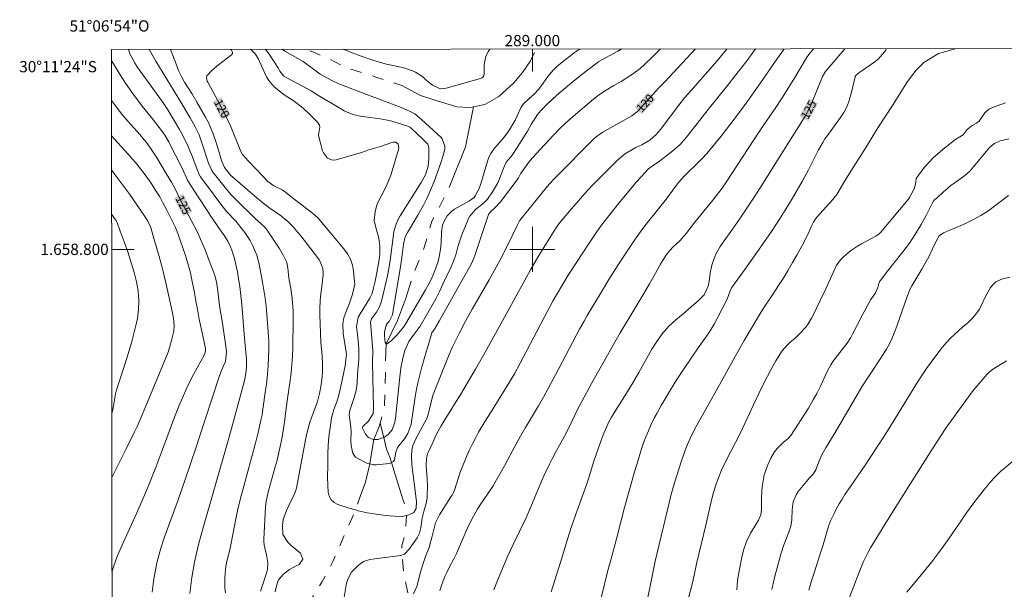
# Model space of a CAD drawing. Units: metres. Extents: x 288909 to 289424, y 1658275 to 1658842.
# Drawn here: x 288909 to 289084, y 1658740 to 1658841 of the extents above; entities that cross this region are included whole.
import ezdxf
from ezdxf.enums import TextEntityAlignment as Align

# ---------------------------------------------------------------- set-up
doc = ezdxf.new("R2010")
doc.units = ezdxf.units.M
doc.header["$MEASUREMENT"] = 0
doc.linetypes.add('Intermitente', pattern=[48, 15, -2, 2, -2, 2, -2, 2, -2, 2, -2, 15])
for name, color, linetype, lineweight in [('Articulacao', 7, 'Continuous', 18), ('Coordenadas', 7, 'Continuous', 9), ('Malha_Coordenadas', 7, 'Continuous', 15), ('Rio_Intermitente', 5, 'Intermitente', 9), ('Topon_Curvas_Mestras_Masc', 255, 'Continuous', 9)]:
    doc.layers.add(name, color=color, linetype=linetype, lineweight=lineweight)
for name, color, linetype, lineweight, true_color in [('Curvas_Intermediarias', 7, 'Continuous', 9, 0x783c14), ('Curvas_Mestras', 7, 'Continuous', 20, 0x783c14), ('Topon_Curvas_Mestras', 7, 'Continuous', 9, 0x783c14)]:
    doc.layers.add(name, color=color, linetype=linetype, lineweight=lineweight, true_color=true_color)
doc.styles.add('Arial', font='arial.ttf', dxfattribs={"height": 1.5})

msp = doc.modelspace()

# ---------------------------------------------------------------- linework, layer by layer
at = {"layer": 'Articulacao', "flags": 128}
msp.add_lwpolyline([(288925.33, 1658835.45), (289406.84, 1658835.93), (289407.37, 1658281.65), (288925.89, 1658281.17), (288925.33, 1658835.45)], close=True, dxfattribs=at)
at = {"layer": 'Curvas_Intermediarias', "flags": 128}
for points, elevation in [([(288928.37, 1658835.45), (288928.63, 1658834.69), (288928.94, 1658834), (288929.48, 1658833.04), (288930.02, 1658832.21), (288931.26, 1658830.47), (288934.38, 1658826.19), (288935.36, 1658824.73), (288937.41, 1658821.24), (288938, 1658820.17), (288938.56, 1658819.07), (288938.81, 1658818.51), (288939.3, 1658817.38), (288939.52, 1658816.81), (288940.64, 1658813.87), (288940.84, 1658813.42), (288941.17, 1658812.86), (288943.55, 1658809.61), (288944.91, 1658807.78), (288945.82, 1658806.68), (288947.44, 1658804.92), (288948.5, 1658803.67), (288949.01, 1658803), (288949.93, 1658801.58), (288950.45, 1658800.62), (288951.11, 1658798.96), (288951.55, 1658797.4), (288952.16, 1658794.16), (288952.39, 1658792.75), (288952.6, 1658791.33), (288952.77, 1658789.91), (288952.9, 1658788.47), (288953.15, 1658785.38), (288953.24, 1658783.73), (288953.25, 1658782.08), (288953.23, 1658780.96), (288953.13, 1658779.37), (288952.94, 1658777.21), (288952.82, 1658776.11), (288952.69, 1658775.02), (288952.21, 1658771.64), (288952.05, 1658770.66), (288951.85, 1658769.69), (288951.42, 1658767.77), (288950.94, 1658765.85), (288948.63, 1658757.35), (288948.19, 1658755.65), (288947.79, 1658753.93), (288947.43, 1658752.21), (288946.58, 1658747.9), (288946.33, 1658746.71), (288945.89, 1658744.95), (288945.66, 1658743.77), (288945.51, 1658742.61), (288945.44, 1658741.72), (288945.46, 1658739.96), (288945.56, 1658739.08)], 123), ([(288932.01, 1658835.46), (288933.24, 1658833.38), (288937.13, 1658826.99), (288939.31, 1658823.32), (288940.21, 1658821.72), (288940.88, 1658820.29), (288941.33, 1658819.05), (288942.59, 1658815.26), (288943.15, 1658814), (288943.44, 1658813.54), (288943.61, 1658813.33), (288945.73, 1658810.67), (288946.56, 1658809.7), (288947.45, 1658808.78), (288950.64, 1658805.67), (288950.88, 1658805.44), (288951.39, 1658805.02), (288952.48, 1658804.01), (288952.94, 1658803.42), (288954.29, 1658801.46), (288955.07, 1658800.24), (288955.79, 1658798.98), (288956.44, 1658797.68), (288956.61, 1658796.69), (288956.78, 1658794.97), (288957.2, 1658792.68), (288957.4, 1658791.26), (288957.53, 1658789.82), (288957.57, 1658789.1), (288957.59, 1658787.65), (288957.5, 1658782.47), (288957.45, 1658781.03), (288957.36, 1658779.6), (288957.22, 1658778.17), (288957.03, 1658776.74), (288956.56, 1658773.55), (288956.3, 1658771.38), (288956.02, 1658769.35), (288955.73, 1658767.44), (288955.55, 1658766.48), (288955.26, 1658765.02), (288954.71, 1658762.61), (288954.4, 1658761.42), (288953.22, 1658757.18), (288952.94, 1658756.1), (288952.79, 1658755.38), (288952.66, 1658754.28), (288952.36, 1658748.61), (288952.36, 1658748.26), (288952.42, 1658747.56), (288952.82, 1658745.84), (288953.11, 1658744.42), (288953.03, 1658743.23), (288952.69, 1658742.06), (288951.8, 1658739.41)], 122), ([(288954.41, 1658739.25), (288954.6, 1658740.36), (288955, 1658741.38), (288955.85, 1658742.41), (288956.92, 1658743.25), (288958.11, 1658743.91), (288958.63, 1658744.13), (288959.32, 1658745.06), (288958.9, 1658746.14), (288957.22, 1658747.52), (288956.62, 1658748.07), (288955.77, 1658749.42), (288955.69, 1658751.02), (288955.82, 1658752.11), (288956.37, 1658753.68), (288956.84, 1658754.69), (288957.78, 1658756.51), (288957.96, 1658756.93), (288958.14, 1658757.68), (288959.76, 1658766.23), (288959.95, 1658767.13), (288960.16, 1658768.03), (288960.54, 1658769.35), (288961.87, 1658773.05), (288962.25, 1658774.47), (288962.54, 1658775.98), (288962.72, 1658777.44), (288962.78, 1658778.18), (288962.8, 1658779.66), (288962.71, 1658781.13), (288962.48, 1658783.56), (288962.31, 1658788.38), (288962.3, 1658789.6), (288962.37, 1658790.81), (288962.44, 1658791.62), (288962.64, 1658793.4), (288962.85, 1658795.01), (288962.89, 1658795.41), (288962.9, 1658795.81), (288962.83, 1658796.61), (288962.22, 1658798.06), (288959.92, 1658801.13), (288958.93, 1658802.42), (288958.49, 1658802.96), (288957.57, 1658804.02), (288956.57, 1658804.99), (288956.04, 1658805.44), (288955.48, 1658805.87), (288953.46, 1658807.32), (288952.26, 1658808.22), (288951.76, 1658808.61), (288950.76, 1658809.44), (288946.46, 1658813.18), (288945.41, 1658814.52), (288944.95, 1658815.56), (288944.16, 1658818.21), (288943.75, 1658819.5), (288943.4, 1658820.51), (288943, 1658821.5), (288942.54, 1658822.47), (288942.04, 1658823.42), (288940.51, 1658826.13), (288939.59, 1658827.63), (288938.31, 1658829.68), (288937.83, 1658830.53), (288937.21, 1658831.85), (288936.68, 1658833.21), (288935.85, 1658835.46)], 121), ([(288950.03, 1658835.48), (288950.87, 1658834.64), (288951.4, 1658833.75), (288951.63, 1658833.29), (288952.53, 1658831.25), (288952.85, 1658830.58), (288953.28, 1658829.93), (288954.15, 1658828.87), (288955.43, 1658827.79), (288956.32, 1658827.19), (288957.39, 1658826.53), (288958.06, 1658826.06), (288959.04, 1658825.3), (288959.45, 1658824.95), (288960.49, 1658823.97), (288961.91, 1658822.55), (288962.24, 1658822.01), (288962.28, 1658821.7), (288962.11, 1658820.61), (288962.08, 1658820.19), (288962.78, 1658817.49), (288962.93, 1658817.11), (288963.68, 1658816.16), (288964.4, 1658815.85), (288964.78, 1658815.83), (288965.18, 1658815.89), (288969.67, 1658817.2), (288970.97, 1658817.67), (288973.05, 1658818.27), (288975.24, 1658819), (288975.8, 1658819.01), (288976.21, 1658818.66), (288976.29, 1658818.04), (288976.23, 1658817.73), (288975.31, 1658814.51), (288974.91, 1658813.18), (288974.27, 1658811.58), (288973.9, 1658810.8), (288973.21, 1658809.45), (288972.52, 1658808.22), (288972.35, 1658807.69), (288972.1, 1658806.68), (288971.96, 1658805.14), (288972.28, 1658803.62), (288972.78, 1658801.96), (288972.94, 1658800.57), (288972.95, 1658799.16), (288972.83, 1658798.23), (288972.34, 1658795.52), (288972.11, 1658794.34), (288971.83, 1658793.16), (288971.57, 1658792.17), (288971.18, 1658791.33), (288969.44, 1658788.59), (288969.13, 1658787.99), (288968.83, 1658786.35), (288969.01, 1658784.91), (288969.18, 1658783.26), (288969.24, 1658782.15), (288969.2, 1658780.49), (288969, 1658777.85), (288968.91, 1658776.25), (288968.75, 1658774.97), (288968.41, 1658773.72), (288967.6, 1658771.41), (288967.53, 1658770.64), (288967.83, 1658768.5), (288967.86, 1658767.65), (288967.83, 1658766.07), (288967.86, 1658765.15), (288968.16, 1658763.84), (288968.66, 1658763.17), (288969.02, 1658762.92), (288970.66, 1658762.07), (288971.15, 1658761.95), (288971.83, 1658761.79), (288972.31, 1658761.8), (288974.64, 1658762.04), (288975.36, 1658762.38), (288975.57, 1658762.7), (288975.8, 1658764.06), (288976.1, 1658764.85), (288977.3, 1658766.43), (288977.9, 1658767.33), (288978.51, 1658769.01), (288979.15, 1658773.44), (288979.39, 1658774.89), (288979.68, 1658776.33), (288980.02, 1658777.76), (288980.41, 1658779.18), (288981.24, 1658782.01), (288981.67, 1658783.57), (288982.18, 1658785.23), (288982.44, 1658785.63), (288982.63, 1658785.87), (288983.46, 1658787.27), (288989.12, 1658797.35), (288989.61, 1658798.46), (288989.77, 1658798.92), (288992.25, 1658806.21), (288992.32, 1658806.35), (288992.58, 1658806.66), (288993.3, 1658807.32), (288994.38, 1658808.48), (288994.71, 1658808.89), (288997.29, 1658812.33), (288997.52, 1658812.68), (288997.89, 1658813.42), (288998.77, 1658814.65), (288999.38, 1658815.44), (289000.02, 1658816.21), (289001.38, 1658817.72), (289003.74, 1658820.25), (289004.94, 1658821.5), (289005.88, 1658822.39), (289006.87, 1658823.24), (289010.5, 1658826.33), (289011.76, 1658827.33), (289013.1, 1658828.23), (289014.47, 1658829.07), (289015.54, 1658829.63), (289015.75, 1658829.76), (289017.75, 1658831.08), (289019.11, 1658832.09), (289019.96, 1658832.84), (289021.2, 1658834.01), (289022.13, 1658834.95), (289022.71, 1658835.55)], 119), ([(288952.68, 1658835.48), (288953.43, 1658834.44), (288954.96, 1658832.1), (288955.23, 1658831.63), (288955.9, 1658830.74), (288956.35, 1658830.47), (288959.99, 1658828.52), (288960.74, 1658828.09), (288961.98, 1658827.32), (288966.17, 1658824.84), (288966.65, 1658824.58), (288968.18, 1658823.94), (288969.25, 1658823.66), (288969.79, 1658823.56), (288970.34, 1658823.48), (288973.02, 1658823.17), (288974.31, 1658822.94), (288975.08, 1658822.73), (288977.92, 1658821.86), (288978.29, 1658821.65), (288978.42, 1658821.54), (288979.69, 1658820.39), (288980.38, 1658819.74), (288981.46, 1658818.67), (288981.66, 1658818.07), (288981.64, 1658816.06), (288981.5, 1658814.75), (288981.03, 1658813.19), (288980.3, 1658811.83), (288976.56, 1658805.94), (288976.11, 1658805.11), (288975.74, 1658804.14), (288975.46, 1658803.15), (288975.37, 1658802.64), (288974.83, 1658798.48), (288974.59, 1658796.88), (288974.3, 1658795.29), (288973.33, 1658791.05), (288973.2, 1658790.62), (288972.86, 1658789.79), (288972.33, 1658788.89), (288971.48, 1658787.69), (288971.32, 1658787.15), (288971.67, 1658782.69), (288971.7, 1658782.05), (288971.66, 1658779.86), (288971.85, 1658771.88), (288971.74, 1658770.9), (288970.91, 1658769.51), (288969.93, 1658768.62), (288969.85, 1658768.44), (288969.86, 1658768.31), (288970.42, 1658767.25), (288970.91, 1658766.67), (288971.76, 1658766.31), (288971.9, 1658766.3), (288972.59, 1658766.26), (288973.76, 1658766.68), (288974.43, 1658767.19), (288975.11, 1658767.98), (288975.61, 1658769.38), (288975.7, 1658769.99), (288976.56, 1658777.91), (288976.76, 1658779.32), (288977.05, 1658780.72), (288977.41, 1658782.09), (288978.09, 1658783.64), (288979.03, 1658784.97), (288980.09, 1658786.37), (288981.49, 1658788.75), (288982.2, 1658790), (288982.88, 1658791.25), (288983.53, 1658792.52), (288984.15, 1658793.81), (288985.62, 1658796.93), (288985.92, 1658797.62), (288986.41, 1658799.03), (288986.8, 1658800.47), (288987.01, 1658801.19), (288987.52, 1658802.6), (288988.67, 1658805.45), (288988.9, 1658805.91), (288989.89, 1658807.06), (288991.3, 1658808.15), (288991.83, 1658808.65), (288992.07, 1658808.93), (288992.93, 1658810.22), (288993.79, 1658811.7), (288994.15, 1658812.48), (288994.47, 1658813.27), (288994.92, 1658814.5), (288995.38, 1658815.45), (288996.16, 1658816.42), (288996.57, 1658816.97), (288996.76, 1658817.26), (288999.16, 1658820.99), (288999.87, 1658822.27), (289000.18, 1658822.77), (289000.92, 1658823.92), (289001.52, 1658824.62), (289002.71, 1658825.81), (289003.62, 1658826.67), (289004.78, 1658827.7), (289005.88, 1658828.65), (289007.23, 1658829.77), (289008.52, 1658830.81), (289011.49, 1658833.09), (289011.8, 1658833.31), (289012.33, 1658833.63), (289015.16, 1658835.14), (289015.87, 1658835.54)], 118), ([(288955.62, 1658835.48), (288955.85, 1658835.3), (288956.09, 1658835.15), (288959.33, 1658833.31), (288962.38, 1658831.09), (288962.87, 1658830.79), (288964.41, 1658829.95), (288965.54, 1658829.42), (288966.12, 1658829.18), (288970.44, 1658827.52), (288972.99, 1658826.58), (288976.72, 1658825.13), (288978.22, 1658824.52), (288979.13, 1658824.03), (288979.92, 1658823.4), (288980.33, 1658823.05), (288983.82, 1658819.83), (288984.01, 1658819.62), (288984.5, 1658818.32), (288984.45, 1658817.75), (288984.13, 1658816.45), (288983.84, 1658815.54), (288983.14, 1658813.54), (288982.57, 1658812.01), (288981.95, 1658810.5), (288981.28, 1658809.02), (288980.67, 1658807.82), (288979.69, 1658806.05), (288977.83, 1658802.97), (288977.47, 1658802.23), (288977.14, 1658800.92), (288976.85, 1658798.58), (288976.68, 1658797.33), (288975.21, 1658788.4), (288974.62, 1658787.22), (288974.15, 1658786.72), (288973.8, 1658785.36), (288973.8, 1658784.65), (288973.91, 1658783.46), (288974.03, 1658783.29), (288974.08, 1658783.26), (288974.1, 1658783.25), (288974.18, 1658783.23), (288974.26, 1658783.24), (288974.94, 1658783.77), (288975.98, 1658784.78), (288976.85, 1658785.83), (288977.13, 1658786.2), (288977.54, 1658786.85), (288981.05, 1658792.81), (288981.58, 1658793.79), (288982.09, 1658794.78), (288982.53, 1658795.79), (288982.94, 1658796.83), (288983.27, 1658797.88), (288983.53, 1658798.95), (288983.7, 1658800.04), (288983.8, 1658801.15), (288983.89, 1658803.09), (288984.08, 1658804.29), (288984.29, 1658804.86), (288984.88, 1658805.92), (288985.71, 1658806.76), (288986.21, 1658807.11), (288988.87, 1658808.62), (288989.65, 1658809.21), (288989.88, 1658809.52), (288990.56, 1658810.77), (288990.86, 1658811.62), (288992.02, 1658815.65), (288992.28, 1658816.36), (288992.61, 1658817.03), (288993.26, 1658817.95), (288993.84, 1658818.54), (288995.02, 1658819.89), (288995.64, 1658820.76), (288996.1, 1658821.47), (288996.93, 1658822.92), (288997.3, 1658823.68), (288997.97, 1658825.11), (288998.39, 1658825.75), (288999.5, 1658826.79), (289000.27, 1658827.45), (289001.14, 1658828.42), (289001.94, 1658829.45), (289002.77, 1658830.63), (289003.67, 1658831.75), (289004.18, 1658832.25), (289004.72, 1658832.72), (289007.66, 1658835), (289008.42, 1658835.53)], 117), ([(288992.43, 1658835.52), (288992.24, 1658835.17), (288991.77, 1658834.25), (288991.48, 1658832.76), (288991.44, 1658831.11), (288991.41, 1658830.83), (288991.23, 1658830.55), (288991.04, 1658830.42), (288990.82, 1658830.33), (288984.7, 1658828.6), (288983.64, 1658828.47), (288982.27, 1658829.1), (288981.15, 1658830.02), (288980.55, 1658830.57), (288979.28, 1658831.44), (288978.76, 1658831.67), (288977.2, 1658832.17), (288976.67, 1658832.3), (288974.12, 1658832.86), (288972.65, 1658833.23), (288971.69, 1658833.53), (288969.61, 1658834.24), (288968.03, 1658834.84), (288966.45, 1658835.49)], 117), ([(289034.53, 1658835.56), (289033.87, 1658834.75), (289032.75, 1658833.45), (289028.08, 1658828.14), (289027, 1658826.86), (289025.97, 1658825.55), (289022.71, 1658821.26), (289021.88, 1658820.3), (289021.42, 1658819.88), (289020.82, 1658819.38), (289019.4, 1658818.51), (289018.38, 1658818.05), (289016.91, 1658817.25), (289016.35, 1658816.86), (289014.98, 1658815.71), (289013.18, 1658813.92), (289010.86, 1658811.57), (289009.74, 1658810.36), (289006.92, 1658807.2), (289005.22, 1658805.18), (289004.53, 1658804.27), (289003.26, 1658802.32), (289002.03, 1658800.36), (289001.43, 1658799.37), (289000.75, 1658798.22), (288999.68, 1658796.37), (288995.64, 1658789.07), (288991.58, 1658781.67), (288989.92, 1658778.76), (288987.35, 1658774.44), (288984.36, 1658769.61), (288983.83, 1658768.7), (288983.32, 1658767.78), (288982.84, 1658766.85), (288982.38, 1658765.9), (288981.56, 1658764.12), (288981.41, 1658763.74), (288981.21, 1658762.93), (288981.15, 1658761.68), (288981.21, 1658760.84), (288981.35, 1658759.27), (288981.38, 1658758.06), (288981.37, 1658756.31), (288981.35, 1658755.92), (288981.23, 1658755.16), (288980.8, 1658753.76), (288980.46, 1658752.35), (288980.22, 1658750.6), (288980.13, 1658750.14), (288980, 1658749.69), (288979.69, 1658749.06), (288979.56, 1658748.86), (288978.15, 1658746.87), (288977.32, 1658745.98), (288976.67, 1658745.72), (288972.96, 1658745.24), (288971.16, 1658744.98), (288970.04, 1658744.63), (288969.08, 1658743.96), (288967.95, 1658742.79), (288967.25, 1658741.51), (288967.04, 1658740.8), (288966.85, 1658739.77), (288966.65, 1658738.32)], 121), ([(288978.93, 1658738.94), (288979.5, 1658740.2), (288980.14, 1658742.74), (288980.58, 1658744.15), (288981.07, 1658745.55), (288981.67, 1658747.14), (288982.23, 1658749.13), (288982.85, 1658751.51), (288983.53, 1658752.95), (288985.54, 1658756.1), (288985.7, 1658756.35), (288986.12, 1658757.13), (288986.61, 1658758.62), (288986.88, 1658759.57), (288987.22, 1658760.5), (288988.4, 1658763.38), (288988.87, 1658764.45), (288989.36, 1658765.51), (288989.9, 1658766.54), (288990.46, 1658767.56), (288991.65, 1658769.56), (288992.85, 1658771.51), (288996.01, 1658776.56), (288996.82, 1658777.93), (288997.84, 1658779.8), (289002.68, 1658789.04), (289003.72, 1658790.95), (289004.27, 1658791.92), (289005.41, 1658793.83), (289006.38, 1658795.41), (289007.95, 1658797.87), (289009.82, 1658800.75), (289010.78, 1658802.18), (289011.28, 1658802.89), (289012.29, 1658804.28), (289013.33, 1658805.66), (289015.34, 1658808.18), (289017.92, 1658811.34), (289018.36, 1658811.86), (289019.27, 1658812.87), (289020.62, 1658814.26), (289021.08, 1658814.61), (289022.53, 1658815.65), (289024.94, 1658817.45), (289026.23, 1658818.59), (289027.36, 1658819.91), (289031.17, 1658824.79), (289034.85, 1658829.33), (289035.88, 1658830.63), (289038.07, 1658833.51), (289039.59, 1658835.56)], 122), ([(288983.61, 1658739.51), (288984, 1658740.78), (288984.49, 1658742.01), (288984.82, 1658742.72), (288985.31, 1658743.69), (288986.07, 1658745.11), (288986.53, 1658746.09), (288988.39, 1658750.31), (288989.34, 1658752.25), (288989.78, 1658753.09), (288990.25, 1658753.91), (288990.74, 1658754.71), (288991.26, 1658755.5), (288993.03, 1658758.08), (288993.16, 1658758.29), (288995.06, 1658761.62), (288996.09, 1658763.53), (288997, 1658765.29), (288997.87, 1658766.88), (288998.77, 1658768.44), (289001.08, 1658772.26), (289001.95, 1658773.79), (289004.12, 1658777.77), (289008.38, 1658785.85), (289009.16, 1658787.3), (289009.7, 1658788.25), (289012.24, 1658792.5), (289013.59, 1658794.67), (289015.66, 1658797.89), (289018.13, 1658801.63), (289019.41, 1658803.47), (289020.17, 1658804.45), (289022.13, 1658806.87), (289023.54, 1658808.66), (289024.91, 1658810.49), (289025.93, 1658811.87), (289027.04, 1658813.13), (289029.47, 1658815.47), (289030.18, 1658816.19), (289030.86, 1658816.93), (289031.52, 1658817.69), (289032.67, 1658819.08), (289033.48, 1658820.07), (289035.05, 1658822.08), (289036.74, 1658824.31), (289038.23, 1658826.37), (289039.21, 1658827.76), (289041.39, 1658830.92), (289042.94, 1658833.13), (289044.42, 1658835.2), (289044.69, 1658835.57)], 123), ([(288993.18, 1658739.63), (288993.67, 1658740.99), (288994.51, 1658743), (288995.67, 1658745.63), (288996.59, 1658747.65), (288998.82, 1658752.25), (288999.55, 1658753.92), (289001.7, 1658759.04), (289002.11, 1658759.97), (289002.99, 1658761.78), (289003.53, 1658762.85), (289004.31, 1658764.31), (289005.36, 1658766.21), (289006.03, 1658767.51), (289007.04, 1658769.62), (289008.09, 1658771.71), (289009.55, 1658774.47), (289010.5, 1658776.22), (289014.63, 1658783.57), (289015.57, 1658785.18), (289018.01, 1658789.21), (289019.78, 1658792.18), (289020.78, 1658793.91), (289022.11, 1658796.32), (289022.72, 1658797.39), (289023.37, 1658798.43), (289023.81, 1658799.08), (289024.35, 1658799.77), (289025.05, 1658800.51), (289026.16, 1658801.53), (289027.3, 1658802.82), (289028.82, 1658804.82), (289029.87, 1658806.13), (289032.03, 1658808.73), (289033.04, 1658810.01), (289033.65, 1658810.83), (289034.52, 1658812.09), (289039.27, 1658819.4), (289041.08, 1658822.07), (289043.18, 1658825.13), (289044.2, 1658826.68), (289046.4, 1658830.21), (289048.64, 1658833.95), (289049.05, 1658834.54), (289049.85, 1658835.57)], 124), ([(289062.84, 1658835.59), (289062.67, 1658835.3), (289062.48, 1658835), (289061.32, 1658833.7), (289060.77, 1658833.28), (289058.27, 1658831.55), (289057.93, 1658831.3), (289057.28, 1658830.71), (289057.24, 1658830.62), (289056.47, 1658827.39), (289056.33, 1658826.85), (289056.16, 1658826.32), (289055.75, 1658825.28), (289055.24, 1658824.3), (289054.63, 1658823.36), (289052.32, 1658820.21), (289051.89, 1658819.6), (289051.49, 1658818.97), (289050.77, 1658817.67), (289050.05, 1658816.22), (289048.98, 1658814.1), (289047.84, 1658812.03), (289046.15, 1658809.11), (289044.83, 1658806.96), (289043.95, 1658805.56), (289042.51, 1658803.37), (289040.53, 1658800.48), (289037.66, 1658796.41), (289035.48, 1658793.4), (289035.34, 1658793.16), (289035.1, 1658792.67), (289034.53, 1658791.17), (289032.71, 1658787.63), (289032.23, 1658786.74), (289031.72, 1658785.87), (289031.17, 1658785.03), (289030.6, 1658784.2), (289029.43, 1658782.55), (289028.28, 1658780.89), (289026.67, 1658778.51), (289025.64, 1658776.94), (289024.52, 1658775.12), (289022.85, 1658772.31), (289022.05, 1658770.89), (289021.68, 1658770.16), (289021.04, 1658768.85), (289020.57, 1658767.82), (289020.14, 1658766.77), (289019.74, 1658765.71), (289019.37, 1658764.64), (289018.75, 1658762.64), (289018.13, 1658760.58), (289016.36, 1658754.25), (289014.91, 1658748.66), (289013.95, 1658745.13), (289013.46, 1658743.31), (289012.18, 1658738.24)], 126), ([(289075.43, 1658835.6), (289075.06, 1658835.55), (289072.05, 1658834.73), (289069.42, 1658833.16), (289068.58, 1658832.29), (289068.1, 1658831.75), (289067.25, 1658830.72), (289066.43, 1658829.59), (289065.2, 1658827.6), (289063.87, 1658825.52), (289061.28, 1658821.58), (289059.25, 1658818.27), (289056.17, 1658813.37), (289055.43, 1658812.17), (289053.99, 1658809.73), (289053.73, 1658809.35), (289053.3, 1658808.82), (289050.97, 1658806.33), (289050.24, 1658805.42), (289049.86, 1658804.82), (289049.45, 1658804.02), (289048.9, 1658802.75), (289048.64, 1658802.2), (289048.08, 1658801.12), (289046.91, 1658798.98), (289046.16, 1658797.65), (289045.39, 1658796.33), (289044.59, 1658795.03), (289043.77, 1658793.75), (289042.36, 1658791.59), (289041.01, 1658789.58), (289040.14, 1658788.19), (289037.59, 1658783.86), (289036.57, 1658782.07), (289033.48, 1658776.51), (289030.69, 1658771.56), (289029.19, 1658768.84), (289028.77, 1658768.06), (289027.99, 1658766.47), (289027.28, 1658764.85), (289026.96, 1658764.02), (289026.37, 1658762.34), (289025.54, 1658759.7), (289025.03, 1658758.01), (289024.56, 1658756.29), (289024.25, 1658755.06), (289021.81, 1658744.7), (289021.28, 1658742.35), (289020.16, 1658736.82)], 127), ([(288925.33, 1658833.55), (288925.42, 1658833.38), (288926.51, 1658831.52), (288927.16, 1658830.48), (288927.83, 1658829.45), (288928.53, 1658828.44), (288929.26, 1658827.45), (288930.81, 1658825.42), (288932.37, 1658823.47), (288934.24, 1658821.07), (288934.83, 1658820.25), (288935.52, 1658819.09), (288935.67, 1658818.79), (288937.87, 1658814.42), (288938.91, 1658812.13), (288939.86, 1658810.7), (288943.3, 1658805.35), (288944.08, 1658804.24), (288944.88, 1658803.14), (288945.26, 1658802.58), (288945.96, 1658801.43), (288946.4, 1658800.57), (288946.71, 1658799.87), (288947.16, 1658798.41), (288947.54, 1658796.77), (288947.7, 1658796), (288947.96, 1658794.45), (288948.1, 1658793.42), (288948.29, 1658791.83), (288948.45, 1658790.23), (288948.91, 1658784.96), (288949.21, 1658781.74), (288949.28, 1658780.67), (288949.28, 1658779.25), (288949.23, 1658778.46), (288949.07, 1658777.27), (288948.9, 1658776.49), (288946.48, 1658767.59), (288945.94, 1658765.67), (288941.43, 1658750.02), (288940.8, 1658747.69), (288940.42, 1658746.12), (288940.1, 1658744.54), (288939.62, 1658741.83), (288939.48, 1658740.89), (288939.24, 1658739)], 124), ([(289083.92, 1658826.01), (289081.76, 1658825.23), (289080.95, 1658824.84), (289080.28, 1658824.21), (289079.23, 1658822.76), (289078.77, 1658822.36), (289077.99, 1658821.96), (289077.12, 1658821.26), (289076.42, 1658820.34), (289075.12, 1658819.52), (289073.18, 1658818.01), (289071.17, 1658816.32), (289069.48, 1658814.5), (289068.1, 1658812.54), (289068.04, 1658812), (289067.97, 1658811.56), (289067.74, 1658810.72), (289066.91, 1658809.17), (289066.64, 1658808.82), (289061.75, 1658802.97), (289061.49, 1658802.74), (289060.91, 1658802.36), (289058.35, 1658800.96), (289057.69, 1658800.58), (289056.45, 1658799.72), (289055.2, 1658798.68), (289054.73, 1658798.23), (289053.97, 1658797.18), (289053.41, 1658796.04), (289052.04, 1658793), (289051.05, 1658790.91), (289049.84, 1658788.47), (289049.49, 1658787.79), (289048.92, 1658786.81), (289048.48, 1658786.19), (289047.35, 1658784.95), (289046.6, 1658784.26), (289045.68, 1658783.47), (289045.19, 1658783.02), (289044.32, 1658782.02), (289043.95, 1658781.46), (289043.21, 1658780.22), (289042.17, 1658778.38), (289041.18, 1658776.51), (289040.15, 1658774.45), (289039.21, 1658772.45), (289037.27, 1658768.24), (289036.79, 1658767.25), (289034.46, 1658762.69), (289033.57, 1658760.83), (289032.89, 1658759.22), (289032.6, 1658758.39), (289032.08, 1658756.72), (289031.64, 1658755.02), (289030.73, 1658750.88), (289029.2, 1658744.49), (289028.5, 1658741.4), (289028.2, 1658740.17), (289027.39, 1658737.1)], 128), ([(288925.42, 1658742.78), (288925.79, 1658743.91), (288926.38, 1658745.56), (288926.71, 1658746.37), (288927.41, 1658747.98), (288929.81, 1658753.19), (288930.47, 1658754.67), (288931.73, 1658757.66), (288933.16, 1658761.22), (288934.41, 1658764.52), (288936.55, 1658770.26), (288937.3, 1658772.19), (288937.7, 1658773.15), (288938.1, 1658774.1), (288938.97, 1658775.99), (288939.92, 1658777.83), (288941.84, 1658781.34), (288942.05, 1658782), (288942.03, 1658782.42), (288941.45, 1658785.2), (288940.92, 1658787.61), (288940.58, 1658789.37), (288940.38, 1658790.54), (288940.06, 1658792.29), (288939.48, 1658795.21), (288939.34, 1658795.84), (288939.03, 1658797.09), (288938.46, 1658798.93), (288937.13, 1658802.82), (288936.69, 1658803.86), (288935.16, 1658806.95), (288934.43, 1658808.39), (288933.9, 1658809.32), (288933.24, 1658810.39), (288932.37, 1658811.72), (288931.31, 1658813.2), (288930.48, 1658814.31), (288929.61, 1658815.38), (288928.26, 1658816.95), (288925.34, 1658820.15)], 126), ([(289036.26, 1658739.64), (289036.39, 1658741.27), (289036.52, 1658742.08), (289037.09, 1658745.13), (289037.46, 1658746.69), (289038, 1658748.2), (289038.67, 1658749.65), (289039.43, 1658750.94), (289040.12, 1658751.99), (289040.52, 1658752.92), (289040.63, 1658753.81), (289040.63, 1658755.89), (289040.68, 1658757.13), (289040.75, 1658757.92), (289040.97, 1658759.31), (289041.14, 1658760), (289041.36, 1658760.67), (289041.76, 1658761.8), (289042.27, 1658762.98), (289042.94, 1658764.09), (289043.41, 1658764.72), (289044.49, 1658765.77), (289045.39, 1658766.48), (289045.85, 1658767), (289048.96, 1658771.85), (289049.82, 1658773.31), (289050.46, 1658774.47), (289051.13, 1658775.74), (289051.72, 1658777.04), (289052.3, 1658778.35), (289052.93, 1658779.54), (289053.32, 1658780.09), (289055.39, 1658782.75), (289055.85, 1658783.39), (289056.47, 1658784.37), (289056.79, 1658784.94), (289057.51, 1658786.33), (289058.63, 1658788.54), (289059.3, 1658789.84), (289060.02, 1658791.1), (289060.87, 1658792.28), (289061.3, 1658793.26), (289061.44, 1658793.96), (289061.57, 1658794.29), (289061.66, 1658794.44), (289062.97, 1658796.12), (289065.71, 1658799.56), (289066.3, 1658800.33), (289066.88, 1658801.11), (289067.43, 1658801.91), (289067.96, 1658802.73), (289068.96, 1658804.4), (289069.88, 1658806.12), (289071.09, 1658808.5), (289071.36, 1658808.85), (289071.83, 1658809.22), (289072.86, 1658810.16), (289074.21, 1658811.31), (289075.84, 1658812.47), (289076.96, 1658813.3), (289077.66, 1658813.92), (289078.26, 1658814.62), (289079.59, 1658816.32), (289080.53, 1658817.44), (289081.15, 1658818.12), (289081.99, 1658818.76), (289082.95, 1658819.24), (289084.49, 1658819.6)], 129), ([(288925.4, 1658759.56), (288927.94, 1658764.64), (288929.42, 1658767.62), (288929.89, 1658768.62), (288930.79, 1658770.64), (288931.69, 1658772.78), (288935.02, 1658780.74), (288935.39, 1658781.76), (288935.71, 1658782.8), (288936, 1658783.85), (288936.39, 1658785.5), (288936.46, 1658786.43), (288936.33, 1658787.83), (288936.16, 1658788.76), (288935.01, 1658794.08), (288934.54, 1658796.07), (288934.28, 1658797.05), (288933.79, 1658798.76), (288932.85, 1658801.93), (288932.32, 1658803.88), (288931.79, 1658805.01), (288931.63, 1658805.27), (288930.24, 1658807.32), (288928.58, 1658809.71), (288927.74, 1658810.89), (288925.97, 1658813.29), (288925.35, 1658814.1)], 127), ([(288925.39, 1658770.78), (288925.5, 1658771.13), (288925.66, 1658771.9), (288926.07, 1658774.4), (288926.2, 1658774.85), (288928.1, 1658780.7), (288928.5, 1658782.04), (288928.9, 1658783.44), (288929.26, 1658784.86), (288929.78, 1658786.95), (288929.95, 1658787.74), (288930.17, 1658789.34), (288930.23, 1658790.96), (288930.11, 1658792.57), (288929.99, 1658793.37), (288929.8, 1658794.26), (288929.4, 1658795.89), (288928.69, 1658798.18), (288928.24, 1658799.54), (288927.58, 1658801.34), (288926.92, 1658803.22), (288926.37, 1658804.74), (288926.25, 1658805), (288926.09, 1658805.24), (288925.36, 1658806.23)], 128), ([(289049.04, 1658739.58), (289049.53, 1658741.21), (289050.05, 1658742.84), (289051.19, 1658746.34), (289051.57, 1658747.59), (289052.51, 1658750.94), (289052.87, 1658751.89), (289053.5, 1658753.17), (289053.95, 1658754.03), (289054.42, 1658754.87), (289054.92, 1658755.7), (289055.45, 1658756.51), (289056.44, 1658757.98), (289059, 1658761.72), (289061.18, 1658764.99), (289062.09, 1658766.4), (289063.89, 1658769.26), (289067.55, 1658775.24), (289068.32, 1658776.46), (289069.1, 1658777.66), (289069.92, 1658778.85), (289070.76, 1658780.02), (289072.08, 1658781.82), (289072.72, 1658782.64), (289073.39, 1658783.43), (289074.11, 1658784.18), (289074.85, 1658784.91), (289076.27, 1658786.2), (289076.95, 1658786.73), (289077.21, 1658786.96), (289077.99, 1658787.72), (289078.48, 1658788.25), (289079.29, 1658789.42), (289080.53, 1658791.98), (289081.26, 1658793.22), (289081.71, 1658793.79), (289082.19, 1658794.22), (289083.38, 1658794.79), (289084.72, 1658795.09)], 131), ([(289056.21, 1658738.14), (289058.21, 1658743.38), (289058.81, 1658744.8), (289059.49, 1658746.17), (289059.99, 1658747.06), (289063.01, 1658752.01), (289067.04, 1658758.5), (289070.32, 1658763.65), (289072.33, 1658766.74), (289073.36, 1658768.28), (289074.42, 1658769.79), (289076.89, 1658773.23), (289077.53, 1658774.1), (289078.19, 1658774.96), (289078.88, 1658775.8), (289079.59, 1658776.62), (289080.69, 1658777.86), (289080.86, 1658778.05), (289081.41, 1658778.56), (289082.24, 1658779.13), (289083.32, 1658779.78), (289084.09, 1658780.22)], 132), ([(289088.11, 1658764.85), (289083.67, 1658761.15), (289083.03, 1658760.59), (289081.92, 1658759.47), (289081.39, 1658758.88), (289080.19, 1658757.46), (289079.31, 1658756.35), (289078.32, 1658755.04), (289077.01, 1658753.27), (289075.74, 1658751.46), (289073.93, 1658748.81), (289072.94, 1658747.39), (289071.92, 1658745.99), (289070.86, 1658744.62), (289069.78, 1658743.27), (289068.14, 1658741.28), (289066.43, 1658739.24)], 133)]:
    msp.add_lwpolyline(points, dxfattribs=dict(at, elevation=elevation))
at = {"layer": 'Curvas_Mestras', "flags": 128}
for points, elevation in [([(288946.5, 1658835.47), (288946.64, 1658835.33), (288946.83, 1658834.97), (288946.84, 1658834.89), (288946.8, 1658834.73), (288946.64, 1658834.52), (288944.32, 1658832.72), (288943.24, 1658831.8), (288942.29, 1658830.77), (288942.23, 1658830.4), (288942.35, 1658829.82), (288942.44, 1658829.65), (288944.55, 1658825.69), (288945.8, 1658823.27), (288946.44, 1658821.88), (288948.31, 1658817.37), (288948.37, 1658817.22), (288948.6, 1658816.82), (288949.68, 1658815.64), (288952.13, 1658813.06), (288953.06, 1658812.03), (288954.13, 1658811.26), (288955.64, 1658810.55), (288956.19, 1658810.17), (288957.74, 1658808.92), (288958.91, 1658807.99), (288961.31, 1658806.2), (288962, 1658805.52), (288966.59, 1658800.12), (288967.23, 1658799.21), (288967.74, 1658798.24), (288968.08, 1658797.2), (288968.29, 1658796.11), (288968.48, 1658794.28), (288968.49, 1658793.85), (288968.3, 1658792.77), (288968.05, 1658791.89), (288967.48, 1658790.28), (288967.13, 1658789.47), (288966.57, 1658787.88), (288966.37, 1658786.78), (288966.42, 1658785.11), (288966.96, 1658781.78), (288967.01, 1658781.38), (288966.94, 1658780.44), (288966.78, 1658779.34), (288966.26, 1658776.8), (288966.04, 1658775.76), (288965.59, 1658773.92), (288965.37, 1658773.14), (288964.8, 1658771.58), (288964.48, 1658770.53), (288964.4, 1658770.1), (288964.13, 1658768.35), (288963.98, 1658767.25), (288963.86, 1658766.16), (288963.79, 1658765.05), (288963.74, 1658763.95), (288963.7, 1658761.7), (288963.69, 1658759.66), (288963.72, 1658758.12), (288963.79, 1658756.95), (288963.98, 1658756.21), (288964.31, 1658755.58), (288964.84, 1658755.11), (288965.51, 1658754.75), (288967.51, 1658754.11), (288968.63, 1658753.79), (288969.09, 1658753.66), (288970.69, 1658753.29), (288972.31, 1658753.03), (288973.94, 1658752.84), (288976.29, 1658752.66), (288977.22, 1658752.69), (288978.12, 1658752.93), (288978.96, 1658753.33), (288979.39, 1658754.04), (288979.45, 1658755.29), (288978.62, 1658761.81), (288978.55, 1658763.37), (288978.61, 1658764.37), (288978.79, 1658765.21), (288979.41, 1658766.5), (288981.28, 1658770.03), (288981.54, 1658770.73), (288981.91, 1658772.44), (288982.21, 1658773.65), (288982.4, 1658774.25), (288982.62, 1658774.83), (288985.25, 1658781.36), (288985.82, 1658782.69), (288986.06, 1658783.21), (288987.03, 1658785.11), (288988.16, 1658787.25), (288989.34, 1658789.37), (288992.36, 1658794.61), (288993.6, 1658796.87), (288994.21, 1658798.02), (288995.52, 1658800.59), (288997.28, 1658804.26), (288997.73, 1658805.05), (288998.42, 1658805.96), (289000.93, 1658809.05), (289003.01, 1658811.55), (289003.99, 1658812.64), (289004.4, 1658813.07), (289010.44, 1658819.12), (289010.99, 1658819.65), (289011.57, 1658820.14), (289012.5, 1658820.81), (289017.66, 1658823.71), (289018.62, 1658824.43), (289022.46, 1658828.62), (289023.45, 1658829.66), (289028.92, 1658835.55)], 120), ([(289055.41, 1658835.58), (289053.02, 1658832.7), (289051.97, 1658831.52), (289051.44, 1658830.68), (289049.57, 1658826.01), (289049.13, 1658825.03), (289048.36, 1658823.6), (289047.81, 1658822.68), (289044.18, 1658816.95), (289040.52, 1658811.09), (289038.89, 1658808.54), (289038.05, 1658807.29), (289036.75, 1658805.38), (289035.47, 1658803.56), (289033.74, 1658801.13), (289033.33, 1658800.52), (289032.61, 1658799.24), (289032.3, 1658798.54), (289031.83, 1658797.18), (289031.54, 1658795.77), (289031.33, 1658794.33), (289031.18, 1658793.49), (289030.46, 1658791.95), (289029.39, 1658790.88), (289028.25, 1658789.86), (289027.09, 1658788.87), (289025.47, 1658787.53), (289024.2, 1658786.37), (289023.02, 1658785.02), (289022.06, 1658783.69), (289021.21, 1658782.3), (289018.9, 1658778.18), (289017.81, 1658776.32), (289016.68, 1658774.49), (289014.49, 1658771.04), (289014.02, 1658770.24), (289013.59, 1658769.42), (289013.19, 1658768.59), (289012.7, 1658767.43), (289012.38, 1658766.63), (289011.78, 1658765.01), (289010.93, 1658762.42), (289009.97, 1658759.32), (289009.67, 1658758.42), (289009.15, 1658756.96), (289007.71, 1658753.03), (289006.84, 1658750.51), (289006.3, 1658748.82), (289005.1, 1658744.91), (289003.97, 1658741.34), (289003.36, 1658739.28)], 125), ([(288932.54, 1658739.19), (288932.66, 1658740.15), (288932.88, 1658741.56), (288933.29, 1658743.76), (288933.47, 1658744.63), (288933.9, 1658746.34), (288934.16, 1658747.19), (288934.72, 1658748.87), (288937.21, 1658755.61), (288938.39, 1658759), (288940.37, 1658764.91), (288941.84, 1658769.47), (288944.38, 1658777.23), (288944.74, 1658778.25), (288945.17, 1658779.25), (288945.55, 1658780.1), (288945.78, 1658781.86), (288945.72, 1658782.39), (288945.04, 1658786.89), (288944.54, 1658789.96), (288944.23, 1658792.63), (288943.95, 1658794.27), (288943.67, 1658795.34), (288943.49, 1658795.87), (288942.46, 1658798.62), (288941.95, 1658799.91), (288941.16, 1658801.83), (288940.58, 1658803.08), (288937.56, 1658808.87), (288936.63, 1658810.71), (288935.98, 1658811.9), (288935.08, 1658813.46), (288933.33, 1658816.37), (288933, 1658816.9), (288932.3, 1658817.93), (288931.56, 1658818.93), (288931.17, 1658819.42), (288930.36, 1658820.37), (288928.26, 1658822.74), (288927.2, 1658824), (288926.04, 1658825.45), (288925.34, 1658826.39)], 125), ([(289084.45, 1658809.54), (289080.76, 1658806.8), (289079.53, 1658806), (289078.26, 1658805.28), (289076.95, 1658804.64), (289076.28, 1658804.34), (289072.94, 1658802.96), (289072.15, 1658802.39), (289071.61, 1658801.46), (289070.99, 1658800.08), (289070.3, 1658798.68), (289069.05, 1658796.49), (289067.31, 1658793.53), (289067.03, 1658793.01), (289066.45, 1658791.64), (289064.69, 1658786.55), (289064.29, 1658785.46), (289063.63, 1658783.85), (289063.1, 1658782.82), (289062.8, 1658782.32), (289061.52, 1658780.29), (289060.5, 1658778.73), (289059.45, 1658777.18), (289058.45, 1658775.6), (289056.53, 1658772.38), (289053.54, 1658767.22), (289052.09, 1658764.9), (289051.36, 1658763.56), (289050.94, 1658762.64), (289050.3, 1658760.93), (289049.78, 1658760.13), (289049.17, 1658759.5), (289048.6, 1658758.84), (289047.16, 1658757.05), (289046.78, 1658756.47), (289046.27, 1658755.21), (289046.08, 1658753.81), (289046.05, 1658752.04), (289045.85, 1658750.94), (289045.47, 1658749.85), (289045.06, 1658748.81), (289044.55, 1658747.41), (289044.09, 1658745.97), (289043.41, 1658743.56), (289043.08, 1658742.27), (289042.77, 1658740.97), (289042.48, 1658739.67)], 130)]:
    msp.add_lwpolyline(points, dxfattribs=dict(at, elevation=elevation))
at = {"layer": 'Malha_Coordenadas', "flags": 128}
for points in [[(289000, 1658835.52), (289000, 1658831.52)], [(289000, 1658804), (289000, 1658796)], [(288925.36, 1658800), (288929.36, 1658800)], [(289004, 1658800), (288996, 1658800)]]:
    msp.add_lwpolyline(points, dxfattribs=at)
at = {"layer": 'Rio_Intermitente', "flags": 128}
for points in [[(288989.59, 1658825.28), (288988.92, 1658825.14), (288986.6, 1658825.26), (288983.28, 1658826.3), (288980.18, 1658827.3), (288976.85, 1658829.08), (288972.24, 1658830.56), (288967.06, 1658832.21), (288963.84, 1658833.84), (288961.05, 1658835), (288959.81, 1658835.48)], [(288989.59, 1658825.28), (288991.59, 1658825.71), (288994.06, 1658827.09), (288996.73, 1658829.56), (288998.26, 1658831.35), (288999.67, 1658833.42), (289000.68, 1658835.53)], [(288989.59, 1658825.28), (288988.15, 1658818.2), (288984.96, 1658810.29), (288982.2, 1658805.02), (288980.82, 1658800.32), (288978.82, 1658795.37), (288977.5, 1658791.17), (288976.06, 1658787.39), (288974.08, 1658783.26), (288973.96, 1658779.62), (288973.9, 1658775.3), (288973.77, 1658771.85), (288973.01, 1658769.2)], [(288973.01, 1658769.2), (288972.77, 1658768.4), (288971.9, 1658766.3), (288971.52, 1658764.23), (288971.15, 1658761.95), (288970.4, 1658758.75), (288969.46, 1658756.18), (288968.63, 1658753.79), (288966.81, 1658749.72), (288964.68, 1658744.76), (288962.68, 1658741), (288960.42, 1658737.35), (288958.17, 1658733.22), (288956.16, 1658730.39), (288954.6, 1658727.01), (288954.3, 1658724.23), (288954.05, 1658719.59), (288954.05, 1658716.21), (288953.49, 1658710.93), (288952.3, 1658705.79), (288951.17, 1658702.41), (288950.8, 1658699.52), (288950.53, 1658697.72), (288950.79, 1658694.96), (288951.1, 1658692.33), (288950.79, 1658689.19), (288950.16, 1658685.92), (288950.1, 1658684.51), (288949.91, 1658681.19), (288949.47, 1658678.12), (288948.15, 1658675.17), (288945.64, 1658672.73), (288943.38, 1658670.97), (288942.05, 1658669.75), (288939.67, 1658668.37), (288935.98, 1658666.45), (288933.22, 1658664.07), (288930.22, 1658661.23), (288928.34, 1658658.48), (288927.08, 1658656.09), (288925.83, 1658652.71), (288925.51, 1658652.27)], [(288973.01, 1658769.2), (288973.63, 1658766.63), (288974.11, 1658764.59), (288974.71, 1658763.17), (288975.04, 1658762.23), (288975.89, 1658759.31), (288977.03, 1658755.7), (288977.59, 1658754.03), (288977.67, 1658752.81), (288977.49, 1658749.76), (288976.83, 1658747.44), (288976.9, 1658745.81), (288977.25, 1658742.14), (288978.12, 1658738.29), (288979.38, 1658735.46), (288981.84, 1658731.83), (288983.82, 1658727.65), (288986.31, 1658723.82), (288989.22, 1658720.45), (288992.77, 1658716.62), (288997.8, 1658711.43), (289002.24, 1658707.17), (289004.57, 1658704.87), (289006.41, 1658702.88), (289007.04, 1658699.01), (289006.95, 1658693.52), (289006.51, 1658687.07), (289005.83, 1658681.55), (289005.05, 1658678.07), (289003.51, 1658673.51), (289002.73, 1658668.64), (289002.76, 1658662.39), (289004.09, 1658654.69), (289006.26, 1658648.66), (289007.67, 1658645.45), (289008.72, 1658641.5), (289010.36, 1658636.91), (289012.12, 1658632.73), (289015.33, 1658626.45), (289017.87, 1658623.06), (289019.44, 1658621.43), (289020, 1658619.33)]]:
    msp.add_lwpolyline(points, dxfattribs=at)
at = {"layer": 'Topon_Curvas_Mestras_Masc'}
for points in [[(288943.27, 1658826.15, 120), (288944.92, 1658822.96, 120), (288944.88, 1658826.98, 120), (288946.52, 1658823.79, 120)], [(289019.46, 1658823.98, 120), (289021.88, 1658826.62, 120), (289018.13, 1658825.2, 120), (289020.55, 1658827.84, 120)], [(289048.96, 1658822.74, 125), (289050.65, 1658825.9, 125), (289047.37, 1658823.6, 125), (289049.06, 1658826.76, 125)], [(288936.44, 1658809.07, 125), (288938.06, 1658805.87, 125), (288938.05, 1658809.88, 125), (288939.67, 1658806.68, 125)]]:
    msp.add_solid(points, dxfattribs=at)

# ---------------------------------------------------------------- texts
at = {"layer": 'Coordenadas', "style": 'Arial'}
for s, p in [('51°06\'54"O', (288925, 1658838.62)), ('289.000', (289000, 1658836.02))]:
    msp.add_text(s, height=2, dxfattribs=at).set_placement(p, align=Align.CENTER)
for s, p in [('30°11\'24"S', (288922.77, 1658832.4)), ('1.658.800', (288924.86, 1658800))]:
    msp.add_text(s, height=2, dxfattribs=at).set_placement(p, align=Align.MIDDLE_RIGHT)
at = {"layer": 'Topon_Curvas_Mestras', "style": 'Arial'}
for s, rotation, p in [('120', 47.4957, (289020, 1658825.94, 120)), ('120', 297.3177, (288944.93, 1658824.96, 120)), ('125', 61.6992, (289049, 1658824.78, 125)), ('125', 296.8136, (288938.09, 1658807.87, 125))]:
    msp.add_text(s, height=1.5, rotation=rotation, dxfattribs=at).set_placement(p, align=Align.MIDDLE_CENTER)

doc.saveas('drawing.dxf')
